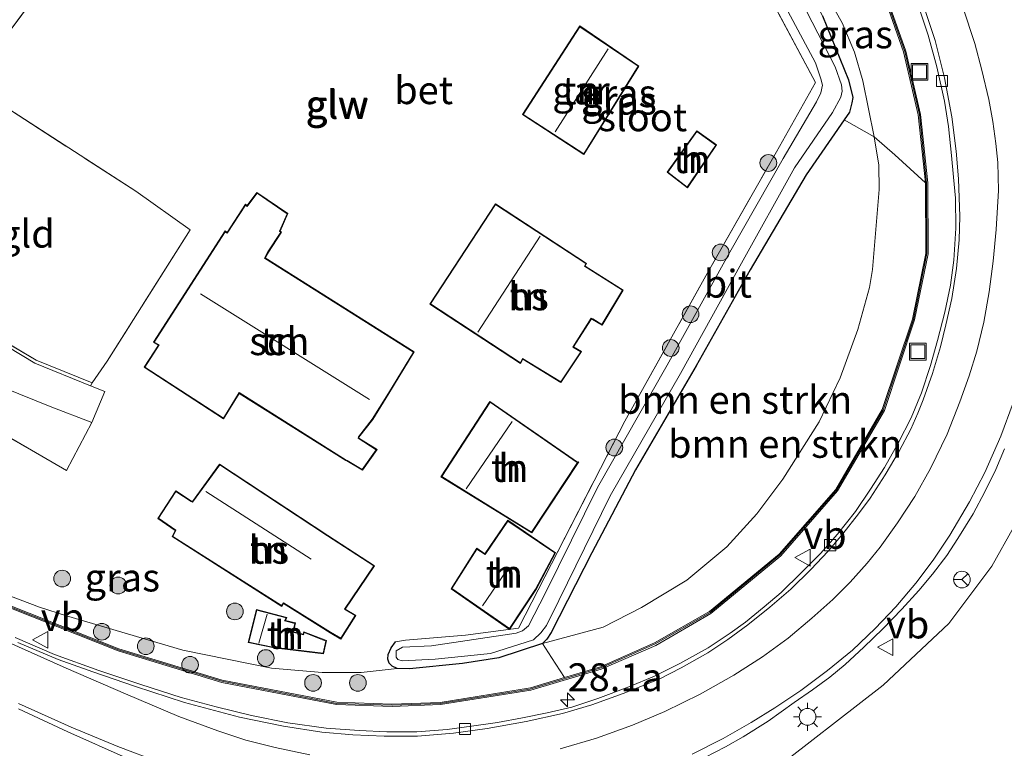
# Model space of a CAD drawing. Units: metres. Extents: x 153541 to 160000, y 462499 to 468753.
# Drawn here: x 158346 to 158434, y 464652 to 464717 of the extents above; entities that cross this region are included whole.
import ezdxf
from ezdxf.enums import TextEntityAlignment as Align

# ---------------------------------------------------------------- set-up
doc = ezdxf.new("R2010")
doc.units = ezdxf.units.M
doc.linetypes.add('IE-TERREINAFSCHEIDING', pattern=[10, 8, -2])
doc.layers.get('0').update_dxf_attribs({"lineweight": 25})
for name, color, linetype, lineweight in [('B-ME-AM-KILOMETR-S-B1', 7, 'Continuous', 18), ('B-ME-GR-BOMENSTRUIKEN-GV-B6', 93, 'Continuous', 18), ('B-ME-GR-BOOM-S-B1', 93, 'Continuous', 18), ('B-ME-GW-INSTEEKWATERGANG-L-B1', 10, 'Continuous', 25), ('B-ME-GW-TEENLIJN-L-B1', 93, 'Continuous', 18), ('B-ME-IE-GRASLAND-GV-B6', 93, 'Continuous', 18), ('B-ME-IE-GRONDWERKLIJN-GROND_INGERICHT-GV-B6', 253, 'Continuous', 18), ('B-ME-IE-INRICHTINGSELEMENT-S-B1', 253, 'Continuous', 18), ('B-ME-IE-MEUBILAIR_WEGMEUBILAIR-LICHTMAST-S-B1', 8, 'Continuous', 18), ('B-ME-IE-TERREINAFSCHEIDING-RASTERHEKWERK-L-B1', 8, 'IE-TERREINAFSCHEIDING', 18), ('B-ME-KG-KADASTRAAL-DAKRAND-L-B1', 13, 'Continuous', 18), ('B-ME-KG-KADASTRAAL-NOKLIJN-L-B1', 13, 'Continuous', 18), ('B-ME-KW-GELUIDSWERING-GV-B6', 8, 'Continuous', 18), ('B-ME-KW-SCHERM-L-B1', 8, 'Continuous', 18), ('B-ME-OG-BEBOUWING-GV-B6', 173, 'Continuous', 18), ('B-ME-OG-WATER-GV-B6', 153, 'Continuous', 18), ('B-ME-VH-VERH_SOORT-BETON-OVERIG-GV-B6', 8, 'IE-TERREINAFSCHEIDING-NATUURLIJK-HOUTWAL', 18), ('B-ME-VH-VERH_SOORT-BITUMEN-GV-B6', 8, 'IE-TERREINAFSCHEIDING-NATUURLIJK-HOUTWAL', 18), ('B-ME-VH-VERH_SOORT-KLINKERS-GV-B6', 8, 'IE-TERREINAFSCHEIDING-NATUURLIJK-HOUTWAL', 18), ('B-ME-VV-KOLK-S-B1', 8, 'Continuous', 18), ('B-ME-VW-MARKERING-STREEP-015-L-B1', 7, 'Continuous', 18), ('B-ME-VW-MEUBILAIR_WEGMEUBILAIR-RONA-S-B1', 8, 'Continuous', 18), ('B-ME-VW-MEUBILAIR_WEGMEUBILAIR-VERKEERSBORD-S-B1', 8, 'Continuous', 18)]:
    doc.layers.add(name, color=color, linetype=linetype, lineweight=lineweight)
doc.styles.add('NLCS-ISO', font='NLCS-ISO.TTF')
doc.linetypes.add('IE-TERREINAFSCHEIDING-NATUURLIJK-HOUTWAL', pattern='A,7,-1.5,[67,NLCS.SHX,S=0.75,R=45,X=0,Y=0],-1.5,7,-1.5,[70,NLCS.SHX,S=0.75,R=0,X=0,Y=0],-1.5', length=20)

# ---------------------------------------------------------------- blocks, each defined once
blk = doc.blocks.new('put')
for p, q in [((0.75, 0.75), (-0.75, 0.75)), ((-0.75, 0.75), (-0.75, -0.75)), ((0.75, -0.75), (0.75, 0.75)), ((-0.75, -0.75), (0.75, -0.75))]:
    blk.add_line(p, q)
blk.add_lwpolyline([(-0.625, 0.625), (0.625, 0.625), (0.625, -0.625), (-0.625, -0.625)], close=True)
blk = doc.blocks.new('verkeersbord')
for p, q in [((0, 0.75), (-0.75, -0.625)), ((0.75, -0.625), (0, 0.75)), ((-0.75, -0.625), (0.75, -0.625))]:
    blk.add_line(p, q)
blk = doc.blocks.new('wegwijzer')
for q in [(-0.53, -0.53), (0, 0.75), (0.53, -0.53)]:
    blk.add_line((0, 0), q)
blk.add_circle((0, 0), 0.75)
blk = doc.blocks.new('boom')
blk.add_hatch(color=256).paths.add_polyline_path([(-0.75, 0, 1), (0.75, 0, 1)])
blk.add_circle((0, 0), 0.75)
blk = doc.blocks.new('hecto')
for p, q in [((0, 0.625), (-0.625, 0)), ((0, -0.625), (0, 0.625)), ((-0.625, 0), (0.625, 0)), ((0.625, 0), (0, -0.625))]:
    blk.add_line(p, q)
blk = doc.blocks.new('kolk')
blk.add_lwpolyline([(-0.5, -0.5), (0.5, -0.5), (0.5, 0.5), (-0.5, 0.5)], close=True)
blk = doc.blocks.new('lantaarnpaal')
for p, q in [((0, 0.75), (0, 1.25)), ((-0.75, 0), (-1.25, 0)), ((-0.884, 0.884), (-0.53, 0.53)), ((0.53, 0.53), (0.884, 0.884)), ((0.75, 0), (1.25, 0)), ((-0.53, -0.53), (-0.884, -0.884)), ((0, -0.75), (0, -1.25)), ((0.53, -0.53), (0.884, -0.884))]:
    blk.add_line(p, q)
blk.add_circle((0, 0), 0.75)

msp = doc.modelspace()

# ---------------------------------------------------------------- linework, layer by layer
at = {"layer": 'B-ME-GR-BOMENSTRUIKEN-GV-B6'}
for points in [[(158400.844, 464676.765, 4.375), (158406.289, 464686.094, 4.369), (158411.123, 464694.7, 4.452), (158416.147, 464703.237, 4.446), (158419.557, 464708.154, 4.515), (158422.256, 464706.637, 4.767), (158422.676, 464704.091, 4.767), (158422.713, 464701.92, 4.767), (158422.126, 464694.746, 4.726), (158421.829, 464693.129, 4.705), (158420.789, 464689.359, 4.705), (158419.198, 464685.014, 4.705), (158417.325, 464681.069, 4.694), (158414.048, 464675.919, 4.555), (158411.722, 464672.819, 4.502), (158409.022, 464669.867, 4.32), (158405.443, 464666.879, 4.234), (158401.361, 464664.41, 4.352), (158397.931, 464662.651, 4.48), (158392.495, 464661.203, 4.318), (158392.891, 464661.576, 4.305), (158393.252, 464662.169, 4.305), (158396.929, 464669.332, 4.356), (158400.844, 464676.765, 4.375)], [(158414.048, 464675.919, 4.555), (158417.325, 464681.069, 4.694), (158419.198, 464685.014, 4.705), (158420.789, 464689.359, 4.705), (158421.829, 464693.129, 4.705), (158422.126, 464694.746, 4.726), (158422.713, 464701.92, 4.767), (158422.676, 464704.091, 4.767), (158422.256, 464706.637, 4.767), (158424.105, 464705.011, 5.613), (158426.874, 464702.499, 8.251), (158426.903, 464696.174, 8.165), (158425.688, 464690.28, 7.919), (158422.99, 464682.172, 7.679), (158418.806, 464675.016, 7.407), (158413.733, 464669.205, 7.191), (158407.476, 464664.063, 6.961), (158402.54, 464661.254, 6.777), (158397.696, 464659.088, 6.661), (158394.461, 464658.126, 6.576), (158393.281, 464659.924, 5.193), (158392.495, 464661.203, 4.318), (158397.931, 464662.651, 4.48), (158401.361, 464664.41, 4.352), (158405.443, 464666.879, 4.234), (158409.022, 464669.867, 4.32), (158411.722, 464672.819, 4.502), (158414.048, 464675.919, 4.555)], [(158428.974, 464662.986, 7.183), (158432.816, 464668.136, 7.433), (158436.726, 464675.064, 7.655)], [(158436.331, 464646.325, 7.079), (158412.525, 464643.509, 6.933), (158411.423, 464643.764, 6.933), (158410.604, 464644.657, 6.933), (158410.352, 464645.799, 6.933), (158410.895, 464647.453, 6.905), (158412.519, 464649.268, 6.919), (158423.071, 464657.464, 7.155), (158428.974, 464662.986, 7.183)]]:
    msp.add_polyline3d(points, dxfattribs=at)
at = {"layer": 'B-ME-GW-INSTEEKWATERGANG-L-B1'}
msp.add_polyline3d([(158417.62, 464717.483, 4.611), (158419.968, 464711.756, 4.546), (158420.354, 464710.181, 4.546), (158420.258, 464709.687, 4.539), (158420.052, 464708.868, 4.525), (158419.557, 464708.154, 4.515), (158416.147, 464703.237, 4.446), (158411.123, 464694.7, 4.452), (158406.289, 464686.094, 4.369), (158400.844, 464676.765, 4.375), (158396.929, 464669.332, 4.356), (158393.252, 464662.169, 4.305), (158392.891, 464661.576, 4.305), (158392.495, 464661.203, 4.318), (158388.572, 464659.909, 4.286), (158385.302, 464659.402, 4.26), (158380.534, 464658.926, 4.305), (158379.45, 464658.945, 4.247), (158378.987, 464659.156, 4.222), (158378.713, 464659.417, 4.177), (158378.615, 464659.788, 4.17), (158378.628, 464660.212, 4.17), (158378.889, 464660.804, 4.196), (158379.306, 464661.338, 4.248)], dxfattribs=at)
at = {"layer": 'B-ME-GW-TEENLIJN-L-B1'}
for points in [[(158407.846, 464734.41, 4.856), (158413.292, 464726.784, 4.806), (158414.245, 464725.31, 4.832), (158417.223, 464720.707, 4.916), (158419.392, 464716.864, 4.8), (158420.489, 464714.228, 4.792), (158421.243, 464711.654, 4.767), (158422.256, 464706.637, 4.767), (158422.676, 464704.091, 4.767), (158422.713, 464701.92, 4.767), (158422.126, 464694.746, 4.726), (158421.829, 464693.129, 4.705), (158420.789, 464689.359, 4.705), (158419.198, 464685.014, 4.705), (158417.325, 464681.069, 4.694), (158414.048, 464675.919, 4.555), (158411.722, 464672.819, 4.502), (158409.022, 464669.867, 4.32), (158405.443, 464666.879, 4.234), (158401.361, 464664.41, 4.352), (158397.931, 464662.651, 4.48), (158392.495, 464661.203, 4.318)], [(158315.075, 464678.46, 4.515), (158318.143, 464677.258, 4.433), (158322.105, 464675.347, 4.413), (158331.244, 464671.082, 4.362), (158337.397, 464668.342, 4.368), (158341.722, 464666.584, 4.35), (158347.33, 464664.461, 4.395), (158349.752, 464663.669, 4.435), (158360.2, 464660.603, 4.495), (158368.159, 464658.977, 4.447), (158372.719, 464658.576, 4.437), (158376.203, 464658.592, 4.367), (158379.45, 464658.945, 4.247)]]:
    msp.add_polyline3d(points, dxfattribs=at)
at = {"layer": 'B-ME-IE-GRASLAND-GV-B6'}
for points in [[(158419.968, 464711.756, 4.546), (158417.62, 464717.483, 4.611), (158415.359, 464721.943, 4.647), (158413.719, 464725.155, 4.719), (158411.459, 464728.875, 4.755), (158407.846, 464734.41, 4.856), (158413.292, 464726.784, 4.806), (158414.245, 464725.31, 4.832), (158417.223, 464720.707, 4.916), (158419.392, 464716.864, 4.8), (158420.489, 464714.228, 4.792), (158421.243, 464711.654, 4.767), (158422.256, 464706.637, 4.767), (158419.557, 464708.154, 4.515), (158420.052, 464708.868, 4.525), (158420.258, 464709.687, 4.539), (158420.354, 464710.181, 4.546), (158419.968, 464711.756, 4.546)], [(158413.492, 464705.296, 4.548), (158416.99, 464711.506, 4.696), (158406.68, 464730.815, 4.816)], [(158420.489, 464714.228, 4.792), (158419.392, 464716.864, 4.8), (158417.223, 464720.707, 4.916), (158414.245, 464725.31, 4.832), (158415.031, 464726.076, 5.164), (158415.717, 464726.875, 6.181), (158416.944, 464728.223, 7.644), (158417.75, 464729.16, 8.81), (158420.238, 464724.873, 8.721), (158423.354, 464718.613, 8.601), (158424.907, 464714.259, 8.509), (158426.223, 464708.614, 8.363), (158426.874, 464702.499, 8.251), (158424.105, 464705.011, 5.613), (158422.256, 464706.637, 4.767), (158421.243, 464711.654, 4.767), (158420.489, 464714.228, 4.792)], [(158328.671, 464697.227, 4.274), (158337.792, 464710.834, 4.386), (158346.151, 464723.14, 4.378), (158348.626, 464721.486, 4.386), (158341.9, 464712.447, 4.482), (158340.021, 464709.495, 4.448), (158332.359, 464697.946, 4.378), (158332.882, 464695.034, 4.374), (158341.9, 464689.64, 4.318), (158347.024, 464686.612, 4.39), (158352.063, 464684.583, 4.346), (158351.905, 464684.317, 4.248), (158346.905, 464686.336, 4.232), (158343.164, 464688.588, 4.248), (158338.285, 464691.451, 4.414), (158332.789, 464694.676, 4.281), (158330.651, 464696.01, 4.291), (158328.671, 464697.227, 4.274)], [(158341.014, 464665.816, 5.129), (158354.392, 464660.532, 5.547), (158363.69, 464657.701, 5.821), (158374.004, 464655.714, 5.915), (158379.001, 464655.543, 6.151), (158383.322, 464655.707, 6.321), (158391.444, 464657, 6.496), (158397.765, 464658.898, 6.661), (158402.668, 464661.004, 6.777), (158407.585, 464663.895, 6.961), (158413.874, 464669.061, 7.191), (158418.97, 464674.899, 7.407), (158423.174, 464682.089, 7.679), (158425.882, 464690.228, 7.919), (158427.103, 464696.155, 8.165), (158427.073, 464702.509, 8.251), (158426.42, 464708.647, 8.363), (158425.099, 464714.315, 8.509), (158423.538, 464718.691, 8.601)], [(158426.349, 464718.005, 8.485), (158427.12, 464715.762, 8.393), (158427.884, 464712.909, 8.329), (158428.565, 464709.849, 8.204), (158428.942, 464707.581, 8.135), (158429.212, 464704.953, 8.103), (158429.387, 464703.032, 8.085), (158429.572, 464701.129, 8.031), (158429.602, 464698.439, 7.965), (158429.426, 464695.58, 7.894), (158429.106, 464693.337, 7.853), (158428.608, 464690.916, 7.792), (158427.951, 464688.371, 7.73), (158427.325, 464686.141, 7.654), (158426.502, 464683.689, 7.593), (158425.586, 464681.433, 7.491), (158424.428, 464679.157, 7.435), (158423.174, 464676.978, 7.414), (158421.94, 464675.025, 7.307), (158420.582, 464673.018, 7.256), (158418.972, 464670.988, 7.124), (158417.435, 464669.264, 7.052), (158415.712, 464667.523, 6.991), (158413.898, 464665.773, 6.914), (158412.386, 464664.466, 6.894), (158410.714, 464663.1, 6.869), (158409.342, 464662.128, 6.863), (158407.354, 464660.786, 6.812), (158404.825, 464659.408, 6.721), (158402.531, 464658.246, 6.665), (158400.241, 464657.314, 6.568), (158397.44, 464656.248, 6.415), (158395.115, 464655.484, 6.343), (158392.902, 464654.984, 6.297), (158390.705, 464654.525, 6.246), (158388.447, 464654.097, 6.17), (158386.103, 464653.777, 6.119), (158383.92, 464653.485, 6.083), (158381.218, 464653.257, 6.027), (158378.519, 464653.26, 5.979), (158376.031, 464653.37, 5.955), (158373.058, 464653.6, 5.876), (158369.638, 464654.072, 5.773), (158366.362, 464654.739, 5.689), (158363.198, 464655.513, 5.651), (158360.052, 464656.358, 5.552), (158356.443, 464657.518, 5.496), (158352.647, 464658.778, 5.434), (158348.69, 464660.215, 5.304), (158345.148, 464661.716, 5.249)], [(158414.104, 464704.711, 4.195), (158409.31, 464696.291, 4.16), (158403.685, 464686.17, 4.169), (158397.416, 464675.193, 4.081), (158392.756, 464665.742, 4.037), (158391.226, 464662.775, 4.037), (158390.703, 464662.34, 4.037), (158390.111, 464662.106, 4.037), (158382.524, 464660.977, 4.037), (158379.922, 464660.868, 4.037), (158379.361, 464660.525, 4.037), (158379.338, 464659.972, 4.037), (158379.504, 464659.767, 4.037), (158379.884, 464659.643, 4.037), (158382.859, 464659.773, 4.037), (158387.811, 464660.301, 4.037), (158391.679, 464661.506, 4.037), (158392.343, 464662.152, 4.037), (158392.845, 464662.81, 4.037), (158393.954, 464665.055, 4.09), (158398.564, 464674.448, 4.169), (158404.868, 464685.424, 4.195), (158410.34, 464695.298, 4.195), (158415.095, 464703.867, 4.195), (158418.521, 464708.828, 4.167), (158419.258, 464710.211, 4.167), (158419.4, 464710.748, 4.188), (158419.343, 464711.292, 4.224), (158418.75, 464712.923, 4.296), (158416.193, 464717.906, 4.332)], [(158414.503, 464717.922, 4.282), (158417.001, 464713.289, 4.181), (158417.467, 464711.856, 4.159), (158417.626, 464711.264, 4.174), (158417.465, 464710.583, 4.167), (158417.085, 464709.775, 4.195), (158414.104, 464704.711, 4.195)], [(158417.62, 464717.483, 4.611), (158419.968, 464711.756, 4.546), (158420.354, 464710.181, 4.546), (158420.258, 464709.687, 4.539), (158420.052, 464708.868, 4.525), (158419.557, 464708.154, 4.515), (158416.147, 464703.237, 4.446), (158411.123, 464694.7, 4.452), (158406.289, 464686.094, 4.369), (158400.844, 464676.765, 4.375), (158396.929, 464669.332, 4.356), (158393.252, 464662.169, 4.305), (158392.891, 464661.576, 4.305), (158392.495, 464661.203, 4.318), (158388.572, 464659.909, 4.286), (158385.302, 464659.402, 4.26), (158380.534, 464658.926, 4.305), (158379.45, 464658.945, 4.247), (158378.987, 464659.156, 4.222), (158378.713, 464659.417, 4.177), (158378.615, 464659.788, 4.17), (158378.628, 464660.212, 4.17), (158378.889, 464660.804, 4.196), (158379.306, 464661.338, 4.248), (158380.175, 464661.48, 4.212), (158385.577, 464661.944, 4.194), (158390.337, 464662.561, 4.176), (158393.29, 464668.341, 4.368), (158399.87, 464681.129, 4.44), (158407.149, 464694.167, 4.518), (158413.492, 464705.296, 4.548)], [(158343.434, 464680.349, 4.616), (158324.066, 464692.176, 4.658), (158321.285, 464694.136, 4.56), (158322.182, 464695.611, 4.56), (158323.302, 464697.07, 4.422), (158326.858, 464694.793, 4.41), (158332.748, 464690.945, 4.256), (158344.073, 464684.153, 4.155), (158348.289, 464682.454, 4.208), (158352.028, 464681.014, 4.252), (158349.748, 464676.701, 4.54), (158343.434, 464680.349, 4.616)], [(158429.786, 464670.606, 7.657), (158431.162, 464672.828, 7.715), (158432.205, 464674.794, 7.747), (158433.19, 464676.793, 7.813), (158433.97, 464678.641, 7.874)], [(158436.726, 464675.064, 7.655), (158432.816, 464668.136, 7.433), (158428.974, 464662.986, 7.183)], [(158407.05, 464650.955, 6.979), (158408.904, 464651.923, 7.013), (158410.505, 464652.823, 7.052), (158412.733, 464654.213, 7.099), (158415.09, 464655.896, 7.112), (158416.734, 464657.038, 7.173), (158418.296, 464658.183, 7.237), (158419.657, 464659.296, 7.284), (158421.339, 464660.851, 7.327), (158423.047, 464662.512, 7.388), (158424.744, 464664.274, 7.378), (158426.267, 464665.955, 7.428), (158427.498, 464667.417, 7.514), (158428.777, 464669.09, 7.579), (158429.786, 464670.606, 7.657)], [(158363.739, 464657.896, 5.821), (158354.458, 464660.721, 5.547), (158341.096, 464665.999, 5.129)], [(158341.722, 464666.584, 4.35), (158347.33, 464664.461, 4.395), (158349.752, 464663.669, 4.435), (158360.2, 464660.603, 4.495), (158368.159, 464658.977, 4.447), (158372.719, 464658.576, 4.437), (158376.203, 464658.592, 4.367), (158379.45, 464658.945, 4.247), (158380.534, 464658.926, 4.305), (158385.302, 464659.402, 4.26), (158388.572, 464659.909, 4.286), (158392.495, 464661.203, 4.318), (158393.281, 464659.924, 5.193), (158394.461, 464658.126, 6.576), (158391.4, 464657.216, 6.496), (158383.301, 464655.907, 6.321), (158378.973, 464655.756, 6.151), (158374.023, 464655.914, 5.915), (158363.739, 464657.896, 5.821)], [(158428.974, 464662.986, 7.183), (158423.071, 464657.464, 7.155), (158412.519, 464649.268, 6.919), (158410.895, 464647.453, 6.905), (158410.352, 464645.799, 6.933), (158410.604, 464644.657, 6.933), (158411.423, 464643.764, 6.933), (158412.525, 464643.509, 6.933), (158436.331, 464646.325, 7.079)]]:
    msp.add_polyline3d(points, dxfattribs=at)
at = {"layer": 'B-ME-IE-GRONDWERKLIJN-GROND_INGERICHT-GV-B6'}
for points in [[(158406.68, 464730.815, 4.816), (158416.99, 464711.506, 4.696), (158413.492, 464705.296, 4.548), (158407.149, 464694.167, 4.518), (158399.87, 464681.129, 4.44), (158393.29, 464668.341, 4.368), (158390.337, 464662.561, 4.176), (158385.577, 464661.944, 4.194), (158380.175, 464661.48, 4.212), (158379.306, 464661.338, 4.248), (158378.889, 464660.804, 4.196), (158378.628, 464660.212, 4.17), (158378.615, 464659.788, 4.17), (158378.713, 464659.417, 4.177), (158378.987, 464659.156, 4.222), (158379.45, 464658.945, 4.247), (158376.203, 464658.592, 4.367), (158372.719, 464658.576, 4.437), (158368.159, 464658.977, 4.447), (158360.2, 464660.603, 4.495), (158349.752, 464663.669, 4.435), (158347.33, 464664.461, 4.395), (158341.722, 464666.584, 4.35)], [(158390.694, 464708.64, 4.722), (158396.2, 464705.057, 4.722), (158401.137, 464712.992, 4.722), (158395.838, 464716.583, 4.722), (158390.694, 464708.64, 4.722)], [(158332.882, 464695.034, 4.374), (158332.359, 464697.946, 4.378), (158340.021, 464709.495, 4.448), (158341.9, 464712.447, 4.482), (158342.984, 464710.145, 4.478), (158355.97, 464701.762, 4.53), (158360.865, 464698.309, 4.54), (158353.414, 464686.512, 4.492), (158352.063, 464684.583, 4.346), (158347.024, 464686.612, 4.39), (158341.9, 464689.64, 4.318), (158332.882, 464695.034, 4.374)], [(158343.434, 464680.349, 4.616), (158349.748, 464676.701, 4.54), (158352.028, 464681.014, 4.252), (158353.201, 464683.794, 4.252), (158351.905, 464684.317, 4.248), (158352.063, 464684.583, 4.346), (158353.414, 464686.512, 4.492), (158360.865, 464698.309, 4.54), (158355.97, 464701.762, 4.53), (158342.984, 464710.145, 4.478)], [(158403.668, 464703.468, 4.75), (158405.494, 464702.056, 4.75), (158408.117, 464705.917, 4.75), (158406.332, 464707.189, 4.75), (158403.668, 464703.468, 4.75)], [(158358.014, 464687.961, 4.726), (158356.728, 464685.964, 4.726), (158363.864, 464681.334, 4.726), (158365.261, 464683.63, 4.726), (158374.845, 464677.593, 4.726), (158374.914, 464677.561, 4.726), (158376.316, 464676.739, 4.726), (158377.638, 464678.578, 4.726), (158376.005, 464679.62, 4.726), (158376.013, 464679.695, 4.726), (158377.242, 464681.272, 4.726), (158378.707, 464683.606, 4.726), (158380.961, 464687.343, 4.726), (158367.585, 464695.787, 4.726), (158367.881, 464696.303, 4.726), (158369.067, 464698.099, 4.726), (158368.938, 464698.184, 4.726), (158369.628, 464699.749, 4.726), (158366.85, 464701.64, 4.726), (158365.961, 464700.466, 4.726), (158365.815, 464700.599, 4.726), (158364.17, 464698.068, 4.726), (158363.993, 464698.198, 4.726), (158357.559, 464688.216, 4.726), (158358.014, 464687.961, 4.726)], [(158382.379, 464691.63, 4.711), (158390.521, 464686.302, 4.711), (158390.713, 464686.688, 4.711), (158394.139, 464684.604, 4.711), (158395.986, 464687.375, 4.711), (158395.284, 464687.792, 4.711), (158396.874, 464690.307, 4.711), (158396.971, 464690.263, 4.711), (158397.834, 464689.741, 4.711), (158399.729, 464692.89, 4.711), (158396.325, 464695.046, 4.711), (158396.452, 464695.291, 4.711), (158388.268, 464700.627, 4.711), (158382.379, 464691.63, 4.711)], [(158383.367, 464676.149, 4.619), (158391.529, 464671.102, 4.619), (158395.737, 464677.472, 4.619), (158395.623, 464677.467, 4.619), (158387.774, 464682.902, 4.619), (158383.367, 464676.149, 4.619)], [(158369.076, 464664.52, 4.536), (158369.237, 464664.766, 4.536), (158373.437, 464662.157, 4.536), (158374.39, 464661.586, 4.536), (158375.729, 464663.704, 4.536), (158374.786, 464664.281, 4.536), (158377.417, 464668.161, 4.536), (158373.217, 464670.878, 4.536), (158363.507, 464677.272, 4.536), (158361.06, 464673.921, 4.536), (158360.98, 464673.963, 4.536), (158359.565, 464674.896, 4.536), (158357.949, 464672.409, 4.536), (158359.502, 464671.338, 4.536), (158359.249, 464670.78, 4.536), (158369.076, 464664.52, 4.536)], [(158384.28, 464666.104, 4.557), (158389.529, 464662.458, 4.557), (158391.938, 464666.083, 4.557), (158393.659, 464669.329, 4.557), (158389.368, 464672.245, 4.557), (158387.32, 464669.23, 4.557), (158386.586, 464669.729, 4.557), (158384.28, 464666.104, 4.557)], [(158366.071, 464661.272, 4.518), (158368.695, 464660.729, 4.518), (158368.834, 464660.735, 4.518), (158372.824, 464660.272, 4.518), (158373.092, 464661.444, 4.518), (158371.072, 464662.241, 4.518), (158371.011, 464662.026, 4.518), (158370.139, 464662.239, 4.518), (158370.313, 464663.032, 4.518), (158369.408, 464663.25, 4.518), (158369.534, 464663.527, 4.518), (158366.803, 464664.236, 4.518), (158366.071, 464661.272, 4.518)]]:
    msp.add_polyline3d(points, dxfattribs=at)
at = {"layer": 'B-ME-IE-TERREINAFSCHEIDING-RASTERHEKWERK-L-B1'}
for points in [[(158379.306, 464661.338, 4.248), (158380.175, 464661.48, 4.212), (158385.577, 464661.944, 4.194), (158390.337, 464662.561, 4.176), (158393.29, 464668.341, 4.368), (158399.87, 464681.129, 4.44), (158407.149, 464694.167, 4.518), (158413.492, 464705.296, 4.548), (158416.99, 464711.506, 4.696), (158406.68, 464730.815, 4.816), (158398.545, 464741.251, 4.937), (158392.21, 464748.508, 5.028), (158386.977, 464753.041, 5.02), (158383.906, 464755.473, 5.013), (158380.039, 464758.629, 5.03)], [(158348.626, 464721.486, 4.386), (158341.9, 464712.447, 4.482), (158342.984, 464710.145, 4.478), (158355.97, 464701.762, 4.53), (158360.865, 464698.309, 4.54), (158353.414, 464686.512, 4.492), (158352.063, 464684.583, 4.346), (158347.024, 464686.612, 4.39), (158341.9, 464689.64, 4.318), (158332.882, 464695.034, 4.374), (158332.359, 464697.946, 4.378), (158340.021, 464709.495, 4.448)], [(158349.748, 464676.701, 4.54), (158343.434, 464680.349, 4.616), (158324.066, 464692.176, 4.658), (158321.285, 464694.136, 4.56)]]:
    msp.add_polyline3d(points, dxfattribs=at)
at = {"layer": 'B-ME-KG-KADASTRAAL-DAKRAND-L-B1'}
for points in [[(158395.853, 464716.514, 6.93), (158401.069, 464712.978, 6.848), (158396.185, 464705.127, 6.788), (158390.764, 464708.655, 6.836), (158395.853, 464716.514, 6.93)], [(158406.344, 464707.119, 6.404), (158408.049, 464705.905, 6.348), (158405.482, 464702.128, 6.348), (158403.736, 464703.478, 6.364), (158406.344, 464707.119, 6.404)], [(158366.86, 464701.572, 6.66), (158369.565, 464699.731, 6.64), (158368.876, 464698.165, 6.682), (158368.998, 464698.084, 6.68), (158367.838, 464696.33, 6.91), (158367.518, 464695.77, 6.972), (158380.893, 464687.327, 7.124), (158378.664, 464683.632, 11.06), (158377.201, 464681.301, 11.044), (158375.965, 464679.714, 9.256), (158375.952, 464679.594, 7.136), (158377.566, 464678.564, 7.068), (158376.303, 464676.805, 6.852), (158374.938, 464677.605, 6.904), (158374.868, 464677.637, 7.048), (158365.244, 464683.699, 7.154), (158363.849, 464681.404, 6.806), (158356.797, 464685.979, 6.77), (158358.085, 464687.979, 7.012), (158357.63, 464688.234, 7.012), (158364.007, 464698.126, 6.892), (158364.183, 464697.997, 6.89), (158365.825, 464700.522, 6.71), (158365.968, 464700.392, 6.708), (158366.86, 464701.572, 6.66)], [(158388.282, 464700.558, 8.322), (158396.387, 464695.273, 8.26), (158396.26, 464695.029, 8.258), (158399.661, 464692.874, 6.806), (158397.817, 464689.81, 6.798), (158396.994, 464690.307, 7.044), (158396.855, 464690.37, 7.722), (158395.215, 464687.775, 7.718), (158395.915, 464687.358, 7.718), (158394.124, 464684.672, 7.696), (158390.692, 464686.758, 7.792), (158390.502, 464686.375, 8.252), (158382.448, 464691.645, 8.236), (158388.282, 464700.558, 8.322)], [(158387.788, 464682.832, 7.104), (158395.608, 464677.417, 6.442), (158395.642, 464677.418, 6.442), (158391.515, 464671.17, 6.442), (158383.438, 464676.165, 7.084), (158387.788, 464682.832, 7.104)], [(158361.077, 464673.86, 8.68), (158363.52, 464677.205, 7.664), (158373.189, 464670.836, 7.6), (158377.347, 464668.147, 7.256), (158374.715, 464664.266, 7.22), (158375.66, 464663.688, 6.738), (158374.373, 464661.654, 6.73), (158373.463, 464662.2, 7.238), (158369.223, 464664.834, 7.402), (158369.062, 464664.588, 7.376), (158359.313, 464670.799, 7.318), (158359.564, 464671.356, 6.84), (158358.018, 464672.423, 6.846), (158359.58, 464674.827, 6.878), (158360.949, 464673.923, 7.02), (158361.077, 464673.86, 8.68)], [(158386.601, 464669.659, 8.558), (158387.334, 464669.161, 8.533), (158389.382, 464672.175, 6.243), (158393.594, 464669.313, 6.248), (158391.871, 464666.074, 8.38), (158389.516, 464662.528, 8.392), (158384.349, 464666.118, 8.566), (158386.601, 464669.659, 8.558)], [(158373.033, 464661.413, 6.218), (158371.105, 464662.174, 6.232), (158371.046, 464661.966, 6.232), (158370.079, 464662.202, 6.31), (158370.253, 464662.995, 6.348), (158369.338, 464663.215, 6.41), (158369.464, 464663.494, 7.028), (158366.839, 464664.175, 7.558), (158366.132, 464661.311, 7.556), (158368.699, 464660.78, 6.984), (158368.836, 464660.786, 6.228), (158372.785, 464660.327, 6.218), (158373.033, 464661.413, 6.218)]]:
    msp.add_polyline3d(points, dxfattribs=at)
at = {"layer": 'B-ME-KG-KADASTRAAL-NOKLIJN-L-B1'}
for p, q in [((158393.611, 464707.076, 7.842), (158398.391, 464714.529, 7.904)), ((158386.676, 464689.132, 12.098), (158392.282, 464697.729, 12.098)), ((158376.972, 464683.066, 12.268), (158361.795, 464692.549, 12.268)), ((158385.645, 464675.051, 9.074), (158389.763, 464681.11, 9.074)), ((158371.709, 464668.756, 9.934), (158362.256, 464674.825, 9.964)), ((158387.103, 464664.563, 9.832), (158389.219, 464667.672, 9.832)), ((158367.761, 464663.81, 8.215), (158367.022, 464661.206, 8.215))]:
    msp.add_line(p, q, dxfattribs=at)
at = {"layer": 'B-ME-KW-GELUIDSWERING-GV-B6'}
for points in [[(158423.538, 464718.691, 8.601), (158425.099, 464714.315, 8.509), (158426.42, 464708.647, 8.363), (158427.073, 464702.509, 8.251), (158427.103, 464696.155, 8.165), (158425.882, 464690.228, 7.919), (158423.174, 464682.089, 7.679), (158418.97, 464674.899, 7.407), (158413.874, 464669.061, 7.191), (158407.585, 464663.895, 6.961), (158402.668, 464661.004, 6.777), (158397.765, 464658.898, 6.661), (158391.444, 464657, 6.496), (158383.322, 464655.707, 6.321), (158379.001, 464655.543, 6.151), (158374.004, 464655.714, 5.915), (158363.69, 464657.701, 5.821), (158354.392, 464660.532, 5.547), (158341.014, 464665.816, 5.129)], [(158341.096, 464665.999, 5.129), (158354.458, 464660.721, 5.547), (158363.739, 464657.896, 5.821), (158374.023, 464655.914, 5.915), (158378.973, 464655.756, 6.151), (158383.301, 464655.907, 6.321), (158391.4, 464657.216, 6.496), (158394.461, 464658.126, 6.576), (158397.696, 464659.088, 6.661), (158402.54, 464661.254, 6.777), (158407.476, 464664.063, 6.961), (158413.733, 464669.205, 7.191), (158418.806, 464675.016, 7.407), (158422.99, 464682.172, 7.679), (158425.688, 464690.28, 7.919), (158426.903, 464696.174, 8.165), (158426.874, 464702.499, 8.251), (158426.223, 464708.614, 8.363), (158424.907, 464714.259, 8.509), (158423.354, 464718.613, 8.601)]]:
    msp.add_polyline3d(points, dxfattribs=at)
at = {"layer": 'B-ME-KW-SCHERM-L-B1'}
msp.add_polyline3d([(158341.055, 464665.908, 9.035), (158354.425, 464660.626, 9.052), (158363.715, 464657.798, 9.393), (158374.014, 464655.814, 9.756), (158378.981, 464655.655, 9.679), (158383.312, 464655.807, 9.679), (158391.35, 464657.094, 10.193), (158397.73, 464658.993, 10.193), (158402.615, 464661.149, 10.363), (158407.53, 464663.979, 10.517), (158413.804, 464669.133, 10.663), (158418.888, 464674.958, 10.801), (158423.082, 464682.131, 11.275), (158425.785, 464690.254, 11.537), (158427.003, 464696.165, 11.919), (158426.974, 464702.504, 12.003), (158426.321, 464708.631, 12.003), (158425.003, 464714.287, 12.003), (158423.446, 464718.652, 12.003)], dxfattribs=at)
at = {"layer": 'B-ME-OG-BEBOUWING-GV-B6'}
for points in [[(158390.694, 464708.64, 4.722), (158395.838, 464716.583, 4.722), (158401.137, 464712.992, 4.722), (158396.2, 464705.057, 4.722), (158390.694, 464708.64, 4.722)], [(158403.668, 464703.468, 4.75), (158406.332, 464707.189, 4.75), (158408.117, 464705.917, 4.75), (158405.494, 464702.056, 4.75), (158403.668, 464703.468, 4.75)], [(158358.014, 464687.961, 4.726), (158357.559, 464688.216, 4.726), (158363.993, 464698.198, 4.726), (158364.17, 464698.068, 4.726), (158365.815, 464700.599, 4.726), (158365.961, 464700.466, 4.726), (158366.85, 464701.64, 4.726), (158369.628, 464699.749, 4.726), (158368.938, 464698.184, 4.726), (158369.067, 464698.099, 4.726), (158367.881, 464696.303, 4.726), (158367.585, 464695.787, 4.726), (158380.961, 464687.343, 4.726), (158378.707, 464683.606, 4.726), (158377.242, 464681.272, 4.726), (158376.013, 464679.695, 4.726), (158376.005, 464679.62, 4.726), (158377.638, 464678.578, 4.726), (158376.316, 464676.739, 4.726), (158374.914, 464677.561, 4.726), (158374.845, 464677.593, 4.726), (158365.261, 464683.63, 4.726), (158363.864, 464681.334, 4.726), (158356.728, 464685.964, 4.726), (158358.014, 464687.961, 4.726)], [(158382.379, 464691.63, 4.711), (158388.268, 464700.627, 4.711), (158396.452, 464695.291, 4.711), (158396.325, 464695.046, 4.711), (158399.729, 464692.89, 4.711), (158397.834, 464689.741, 4.711), (158396.971, 464690.263, 4.711), (158396.874, 464690.307, 4.711), (158395.284, 464687.792, 4.711), (158395.986, 464687.375, 4.711), (158394.139, 464684.604, 4.711), (158390.713, 464686.688, 4.711), (158390.521, 464686.302, 4.711), (158382.379, 464691.63, 4.711)], [(158383.367, 464676.149, 4.619), (158387.774, 464682.902, 4.619), (158395.623, 464677.467, 4.619), (158395.737, 464677.472, 4.619), (158391.529, 464671.102, 4.619), (158383.367, 464676.149, 4.619)], [(158369.076, 464664.52, 4.536), (158359.249, 464670.78, 4.536), (158359.502, 464671.338, 4.536), (158357.949, 464672.409, 4.536), (158359.565, 464674.896, 4.536), (158360.98, 464673.963, 4.536), (158361.06, 464673.921, 4.536), (158363.507, 464677.272, 4.536), (158373.217, 464670.878, 4.536), (158377.417, 464668.161, 4.536), (158374.786, 464664.281, 4.536), (158375.729, 464663.704, 4.536), (158374.39, 464661.586, 4.536), (158373.437, 464662.157, 4.536), (158369.237, 464664.766, 4.536), (158369.076, 464664.52, 4.536)], [(158384.28, 464666.104, 4.557), (158386.586, 464669.729, 4.557), (158387.32, 464669.23, 4.557), (158389.368, 464672.245, 4.557), (158393.659, 464669.329, 4.557), (158391.938, 464666.083, 4.557), (158389.529, 464662.458, 4.557), (158384.28, 464666.104, 4.557)], [(158366.071, 464661.272, 4.518), (158366.803, 464664.236, 4.518), (158369.534, 464663.527, 4.518), (158369.408, 464663.25, 4.518), (158370.313, 464663.032, 4.518), (158370.139, 464662.239, 4.518), (158371.011, 464662.026, 4.518), (158371.072, 464662.241, 4.518), (158373.092, 464661.444, 4.518), (158372.824, 464660.272, 4.518), (158368.834, 464660.735, 4.518), (158368.695, 464660.729, 4.518), (158366.071, 464661.272, 4.518)]]:
    msp.add_polyline3d(points, dxfattribs=at)
at = {"layer": 'B-ME-OG-WATER-GV-B6'}
for points in [[(158416.193, 464717.906, 4.332), (158418.75, 464712.923, 4.296), (158419.343, 464711.292, 4.224), (158419.4, 464710.748, 4.188), (158419.258, 464710.211, 4.167), (158418.521, 464708.828, 4.167), (158415.095, 464703.867, 4.195), (158410.34, 464695.298, 4.195), (158404.868, 464685.424, 4.195), (158398.564, 464674.448, 4.169), (158393.954, 464665.055, 4.09), (158392.845, 464662.81, 4.037), (158392.343, 464662.152, 4.037), (158391.679, 464661.506, 4.037), (158387.811, 464660.301, 4.037), (158382.859, 464659.773, 4.037), (158379.884, 464659.643, 4.037), (158379.504, 464659.767, 4.037), (158379.338, 464659.972, 4.037), (158379.361, 464660.525, 4.037), (158379.922, 464660.868, 4.037), (158382.524, 464660.977, 4.037), (158390.111, 464662.106, 4.037), (158390.703, 464662.34, 4.037), (158391.226, 464662.775, 4.037), (158392.756, 464665.742, 4.037), (158397.416, 464675.193, 4.081), (158403.685, 464686.17, 4.169), (158409.31, 464696.291, 4.16), (158414.104, 464704.711, 4.195)], [(158414.104, 464704.711, 4.195), (158417.085, 464709.775, 4.195), (158417.465, 464710.583, 4.167), (158417.626, 464711.264, 4.174), (158417.467, 464711.856, 4.159), (158417.001, 464713.289, 4.181), (158414.503, 464717.922, 4.282)]]:
    msp.add_polyline3d(points, dxfattribs=at)
at = {"layer": 'B-ME-VH-VERH_SOORT-BETON-OVERIG-GV-B6'}
for points in [[(158426.779, 464718.156, 8.462), (158427.74, 464715.284, 8.411), (158428.579, 464711.923, 8.319), (158429.24, 464708.445, 8.186), (158429.628, 464705.343, 8.154), (158429.826, 464702.858, 8.099), (158429.948, 464699.495, 7.996), (158429.881, 464697.406, 7.961), (158429.666, 464694.828, 7.863), (158429.248, 464692.129, 7.824), (158428.703, 464689.771, 7.746), (158428.204, 464687.804, 7.715), (158427.494, 464685.403, 7.638), (158426.664, 464683.039, 7.608), (158426.18, 464681.841, 7.572), (158425.558, 464680.43, 7.516), (158424.497, 464678.448, 7.455), (158423.248, 464676.308, 7.409), (158421.895, 464674.238, 7.307), (158420.869, 464672.83, 7.261), (158419.443, 464671.021, 7.195), (158418.142, 464669.468, 7.123), (158416.574, 464667.829, 7.021), (158414.769, 464666.054, 6.986), (158412.899, 464664.439, 6.965), (158410.932, 464662.855, 6.904), (158409.134, 464661.547, 6.884), (158407.32, 464660.357, 6.848), (158404.921, 464658.998, 6.807), (158402.965, 464657.992, 6.746), (158399.74, 464656.717, 6.593), (158396.905, 464655.687, 6.455), (158394.287, 464654.895, 6.358), (158391.034, 464654.182, 6.277), (158387.514, 464653.571, 6.17), (158384.5, 464653.144, 6.144), (158381.263, 464652.874, 6.051), (158378.286, 464652.87, 6.015), (158375.473, 464652.99, 5.973), (158372.67, 464653.234, 5.895), (158369.23, 464653.759, 5.804), (158365.295, 464654.585, 5.721), (158360.349, 464655.893, 5.574), (158355.945, 464657.319, 5.519), (158352.129, 464658.659, 5.44), (158349.019, 464659.768, 5.353), (158345.376, 464661.28, 5.252)], [(158428.565, 464709.849, 8.204), (158427.884, 464712.909, 8.329), (158427.12, 464715.762, 8.393), (158426.349, 464718.005, 8.485)], [(158345.148, 464661.716, 5.249), (158348.69, 464660.215, 5.304), (158352.647, 464658.778, 5.434), (158356.443, 464657.518, 5.496), (158360.052, 464656.358, 5.552), (158363.198, 464655.513, 5.651), (158366.362, 464654.739, 5.689), (158369.638, 464654.072, 5.773), (158373.058, 464653.6, 5.876), (158376.031, 464653.37, 5.955), (158378.519, 464653.26, 5.979), (158381.218, 464653.257, 6.027), (158383.92, 464653.485, 6.083), (158386.103, 464653.777, 6.119), (158388.447, 464654.097, 6.17), (158390.705, 464654.525, 6.246), (158392.902, 464654.984, 6.297), (158395.115, 464655.484, 6.343), (158397.44, 464656.248, 6.415), (158400.241, 464657.314, 6.568), (158402.531, 464658.246, 6.665), (158404.825, 464659.408, 6.721), (158407.354, 464660.786, 6.812), (158409.342, 464662.128, 6.863), (158410.714, 464663.1, 6.869), (158412.386, 464664.466, 6.894), (158413.898, 464665.773, 6.914), (158415.712, 464667.523, 6.991), (158417.435, 464669.264, 7.052), (158418.972, 464670.988, 7.124), (158420.582, 464673.018, 7.256), (158421.94, 464675.025, 7.307), (158423.174, 464676.978, 7.414), (158424.428, 464679.157, 7.435), (158425.586, 464681.433, 7.491), (158426.502, 464683.689, 7.593), (158427.325, 464686.141, 7.654), (158427.951, 464688.371, 7.73), (158428.608, 464690.916, 7.792), (158429.106, 464693.337, 7.853), (158429.426, 464695.58, 7.894), (158429.602, 464698.439, 7.965), (158429.572, 464701.129, 8.031), (158429.387, 464703.032, 8.085), (158429.212, 464704.953, 8.103), (158428.942, 464707.581, 8.135), (158428.565, 464709.849, 8.204)]]:
    msp.add_polyline3d(points, dxfattribs=at)
at = {"layer": 'B-ME-VH-VERH_SOORT-BITUMEN-GV-B6'}
for points in [[(158345.376, 464661.28, 5.252), (158349.019, 464659.768, 5.353), (158352.129, 464658.659, 5.44), (158355.945, 464657.319, 5.519), (158360.349, 464655.893, 5.574), (158365.295, 464654.585, 5.721), (158369.23, 464653.759, 5.804), (158372.67, 464653.234, 5.895), (158375.473, 464652.99, 5.973), (158378.286, 464652.87, 6.015), (158381.263, 464652.874, 6.051), (158384.5, 464653.144, 6.144), (158387.514, 464653.571, 6.17), (158391.034, 464654.182, 6.277), (158394.287, 464654.895, 6.358), (158396.905, 464655.687, 6.455), (158399.74, 464656.717, 6.593), (158402.965, 464657.992, 6.746), (158404.921, 464658.998, 6.807), (158407.32, 464660.357, 6.848), (158409.134, 464661.547, 6.884), (158410.932, 464662.855, 6.904), (158412.899, 464664.439, 6.965), (158414.769, 464666.054, 6.986), (158416.574, 464667.829, 7.021), (158418.142, 464669.468, 7.123), (158419.443, 464671.021, 7.195), (158420.869, 464672.83, 7.261), (158421.895, 464674.238, 7.307), (158423.248, 464676.308, 7.409), (158424.497, 464678.448, 7.455), (158425.558, 464680.43, 7.516), (158426.18, 464681.841, 7.572), (158426.664, 464683.039, 7.608), (158427.494, 464685.403, 7.638), (158428.204, 464687.804, 7.715), (158428.703, 464689.771, 7.746), (158429.248, 464692.129, 7.824), (158429.666, 464694.828, 7.863), (158429.881, 464697.406, 7.961), (158429.948, 464699.495, 7.996), (158429.826, 464702.858, 8.099), (158429.628, 464705.343, 8.154), (158429.24, 464708.445, 8.186), (158428.579, 464711.923, 8.319), (158427.74, 464715.284, 8.411), (158426.779, 464718.156, 8.462)], [(158433.97, 464678.641, 7.874), (158433.19, 464676.793, 7.813), (158432.205, 464674.794, 7.747), (158431.162, 464672.828, 7.715), (158429.786, 464670.606, 7.657), (158428.777, 464669.09, 7.579), (158427.498, 464667.417, 7.514), (158426.267, 464665.955, 7.428), (158424.744, 464664.274, 7.378), (158423.047, 464662.512, 7.388), (158421.339, 464660.851, 7.327), (158419.657, 464659.296, 7.284), (158418.296, 464658.183, 7.237), (158416.734, 464657.038, 7.173), (158415.09, 464655.896, 7.112), (158412.733, 464654.213, 7.099), (158410.505, 464652.823, 7.052), (158408.904, 464651.923, 7.013), (158407.05, 464650.955, 6.979)]]:
    msp.add_polyline3d(points, dxfattribs=at)
at = {"layer": 'B-ME-VH-VERH_SOORT-KLINKERS-GV-B6'}
msp.add_polyline3d([(158343.164, 464688.588, 4.248), (158346.905, 464686.336, 4.232), (158351.905, 464684.317, 4.248), (158353.201, 464683.794, 4.252), (158352.028, 464681.014, 4.252), (158348.289, 464682.454, 4.208), (158344.073, 464684.153, 4.155)], dxfattribs=at)
at = {"layer": 'B-ME-VW-MARKERING-STREEP-015-L-B1'}
for points in [[(158430.235, 464718.258, 8.585), (158431.287, 464715.027, 8.525), (158431.937, 464712.629, 8.477), (158432.553, 464709.995, 8.437), (158432.904, 464708.002, 8.377), (158433.197, 464706.05, 8.317), (158433.364, 464704.329, 8.293), (158433.41, 464701.83, 8.239), (158433.228, 464698.328, 8.141), (158432.938, 464695.489, 8.077), (158432.588, 464692.73, 8.019), (158432.112, 464690.003, 7.97), (158431.468, 464687.417, 7.906), (158430.794, 464685.214, 7.832), (158429.963, 464682.867, 7.783), (158428.817, 464679.975, 7.69), (158427.315, 464676.884, 7.597), (158425.922, 464674.377, 7.537), (158424.342, 464672.007, 7.476), (158422.797, 464669.831, 7.414), (158421.623, 464668.394, 7.356), (158420.094, 464666.686, 7.287), (158418.55, 464665.131, 7.229), (158416.672, 464663.457, 7.155), (158414.531, 464661.675, 7.096), (158412.232, 464659.989, 7.022), (158409.653, 464658.36, 6.959), (158406.644, 464656.647, 6.868), (158403.482, 464655.094, 6.768), (158400.554, 464653.852, 6.688), (158397.336, 464652.684, 6.609), (158394.084, 464651.735, 6.524)], [(158434.751, 464682.782, 7.96), (158433.64, 464679.793, 7.863), (158432.181, 464676.519, 7.761), (158430.807, 464673.903, 7.695), (158429.047, 464670.893, 7.629), (158427.558, 464668.666, 7.542), (158426.009, 464666.605, 7.476), (158424.206, 464664.464, 7.394), (158422.357, 464662.527, 7.333), (158420.305, 464660.599, 7.272), (158418.081, 464658.772, 7.226), (158415.686, 464656.97, 7.154), (158413.338, 464655.41, 7.119), (158411.211, 464654.088, 7.042), (158408.719, 464652.67, 6.986), (158405.924, 464651.262, 6.94)], [(158371.594, 464651.212, 6.028), (158368.476, 464651.852, 5.945), (158365.846, 464652.532, 5.879), (158363.343, 464653.346, 5.786), (158359.855, 464654.644, 5.703), (158355.042, 464656.668, 5.584), (158349.739, 464658.986, 5.452), (158343.424, 464661.776, 5.254)], [(158358.169, 464650.503, 5.822), (158354.37, 464651.959, 5.739), (158350.175, 464653.687, 5.598), (158345.444, 464655.792, 5.475)], [(158441.36, 464640.489, 7.225), (158433.514, 464639.717, 7.174), (158429.594, 464639.347, 7.149), (158424.059, 464638.879, 7.154), (158419.7, 464638.587, 7.077), (158415.537, 464638.495, 7.037), (158412.009, 464638.519, 7.001), (158408.089, 464638.709, 6.919), (158403.256, 464638.998, 6.863), (158398.171, 464639.416, 6.756), (158393.439, 464639.858, 6.664), (158389.961, 464640.287, 6.618), (158385.722, 464641.02, 6.521), (158382.145, 464641.826, 6.46), (158377.783, 464642.934, 6.368), (158373.087, 464644.27, 6.288), (158369.63, 464645.337, 6.2), (158366.304, 464646.452, 6.104), (158363.297, 464647.535, 6.003), (158359.258, 464649.176, 5.911), (158355.107, 464650.945, 5.782), (158349.863, 464653.271, 5.612), (158345.448, 464655.314, 5.474)]]:
    msp.add_polyline3d(points, dxfattribs=at)

# ---------------------------------------------------------------- block references
at = {"layer": 'B-ME-AM-KILOMETR-S-B1', "rotation": 90}
msp.add_blockref('hecto', (158394.741, 464656.128, 6.395), dxfattribs=at)
at = {"layer": 'B-ME-GR-BOOM-S-B1', "rotation": 90}
for p in [(158412.762, 464704.295, 4.627), (158408.479, 464696.268, 4.43), (158405.776, 464690.723, 4.353), (158403.998, 464687.698, 4.429), (158398.935, 464678.772, 4.38), (158349.369, 464667.011, 4.436), (158354.402, 464666.393, 4.182), (158364.874, 464664.065, 4.503), (158352.925, 464662.247, 4.42), (158356.875, 464660.938, 4.598), (158367.641, 464659.885, 4.435), (158360.847, 464659.286, 4.789), (158371.888, 464657.656, 4.632), (158375.912, 464657.656, 4.741)]:
    msp.add_blockref('boom', p, dxfattribs=at)
at = {"layer": 'B-ME-IE-INRICHTINGSELEMENT-S-B1', "rotation": 90}
for p in [(158426.325, 464712.463, 8.339), (158426.173, 464687.367, 7.733)]:
    msp.add_blockref('put', p, dxfattribs=at)
at = {"layer": 'B-ME-IE-MEUBILAIR_WEGMEUBILAIR-LICHTMAST-S-B1', "rotation": 90}
msp.add_blockref('lantaarnpaal', (158416.28, 464654.609, 7.233), dxfattribs=at)
at = {"layer": 'B-ME-VV-KOLK-S-B1', "rotation": 90}
for p in [(158428.358, 464711.655, 8.283), (158418.312, 464670.006, 7.074), (158385.526, 464653.515, 6.083)]:
    msp.add_blockref('kolk', p, dxfattribs=at)
at = {"layer": 'B-ME-VW-MEUBILAIR_WEGMEUBILAIR-RONA-S-B1', "rotation": 90}
msp.add_blockref('wegwijzer', (158430.143, 464666.922, 7.519), dxfattribs=at)
at = {"layer": 'B-ME-VW-MEUBILAIR_WEGMEUBILAIR-VERKEERSBORD-S-B1', "rotation": 90}
for p in [(158415.901, 464668.889, 7.123), (158347.448, 464661.522, 5.319), (158423.322, 464660.864, 7.462)]:
    msp.add_blockref('verkeersbord', p, dxfattribs=at)

# ---------------------------------------------------------------- texts
at = {"layer": 'B-ME-AM-KILOMETR-S-B1', "ltscale": 0.2, "style": 'NLCS-ISO'}
msp.add_text('28.1a', height=2.5, dxfattribs=at).set_placement((158394.741, 464656.128, 6.395), align=Align.BOTTOM_LEFT)
at = {"layer": 'B-ME-GR-BOMENSTRUIKEN-GV-B6', "ltscale": 0.2, "style": 'NLCS-ISO'}
for p in [(158409.7874, 464683.0493), (158414.2653, 464679.0967)]:
    msp.add_text('bmn en strkn', height=2.5, dxfattribs=at).set_placement(p, align=Align.MIDDLE_CENTER)
at = {"layer": 'B-ME-IE-GRASLAND-GV-B6', "ltscale": 0.2, "style": 'NLCS-ISO'}
for p in [(158420.5595, 464715.8295), (158399.323, 464710.549), (158399.369, 464709.8805), (158354.768, 464667.108)]:
    msp.add_text('gras', height=2.5, dxfattribs=at).set_placement(p, align=Align.MIDDLE_CENTER)
at = {"layer": 'B-ME-IE-GRONDWERKLIJN-GROND_INGERICHT-GV-B6', "ltscale": 0.2, "style": 'NLCS-ISO'}
for s, p in [('tn', (158395.9439, 464710.8037)), ('tn', (158405.8976, 464704.637)), ('gld', (158346.2039, 464697.9539)), ('tn', (158391.2247, 464692.3325)), ('tn', (158368.8627, 464688.307)), ('tn', (158389.5535, 464676.9349)), ('tn', (158367.9182, 464669.5945)), ('tn', (158389.0568, 464667.4482)), ('tn', (158369.4192, 464661.9574))]:
    msp.add_text(s, height=2.5, dxfattribs=at).set_placement(p, align=Align.MIDDLE_CENTER)
at = {"layer": 'B-ME-KW-GELUIDSWERING-GV-B6', "ltscale": 0.2, "style": 'NLCS-ISO'}
msp.add_text('glw', height=2.5, dxfattribs=at).set_placement((158374.024, 464709.5634), align=Align.MIDDLE_CENTER)
at = {"layer": 'B-ME-KW-SCHERM-L-B1', "ltscale": 0.2, "style": 'NLCS-ISO'}
msp.add_text('glw', height=2.5, dxfattribs=at).set_placement((158374.0854, 464709.4994), align=Align.MIDDLE_CENTER)
at = {"layer": 'B-ME-OG-BEBOUWING-GV-B6', "ltscale": 0.2, "style": 'NLCS-ISO'}
for s, p in [('gar', (158395.9439, 464710.8037)), ('h', (158405.8976, 464704.637)), ('hs', (158391.2247, 464692.3325)), ('sch', (158368.8627, 464688.307)), ('h', (158389.5535, 464676.9349)), ('hs', (158367.9182, 464669.5945)), ('h', (158389.0568, 464667.4482)), ('h', (158369.4192, 464661.9574))]:
    msp.add_text(s, height=2.5, dxfattribs=at).set_placement(p, align=Align.MIDDLE_CENTER)
at = {"layer": 'B-ME-OG-WATER-GV-B6', "ltscale": 0.2, "style": 'NLCS-ISO'}
msp.add_text('sloot', height=2.5, dxfattribs=at).set_placement((158401.4817, 464708.3957), align=Align.MIDDLE_CENTER)
at = {"layer": 'B-ME-VH-VERH_SOORT-BETON-OVERIG-GV-B6', "ltscale": 0.2, "style": 'NLCS-ISO'}
msp.add_text('bet', height=2.5, dxfattribs=at).set_placement((158381.817, 464710.8258), align=Align.MIDDLE_CENTER)
at = {"layer": 'B-ME-VH-VERH_SOORT-BITUMEN-GV-B6', "ltscale": 0.2, "style": 'NLCS-ISO'}
msp.add_text('bit', height=2.5, dxfattribs=at).set_placement((158409.1224, 464693.4649), align=Align.MIDDLE_CENTER)
at = {"layer": 'B-ME-VW-MEUBILAIR_WEGMEUBILAIR-VERKEERSBORD-S-B1', "ltscale": 0.2, "style": 'NLCS-ISO'}
for p in [(158415.901, 464668.889, 7.123), (158347.448, 464661.522, 5.319), (158423.322, 464660.864, 7.462)]:
    msp.add_text('vb', height=2.5, dxfattribs=at).set_placement(p, align=Align.BOTTOM_LEFT)

doc.saveas('drawing.dxf')
